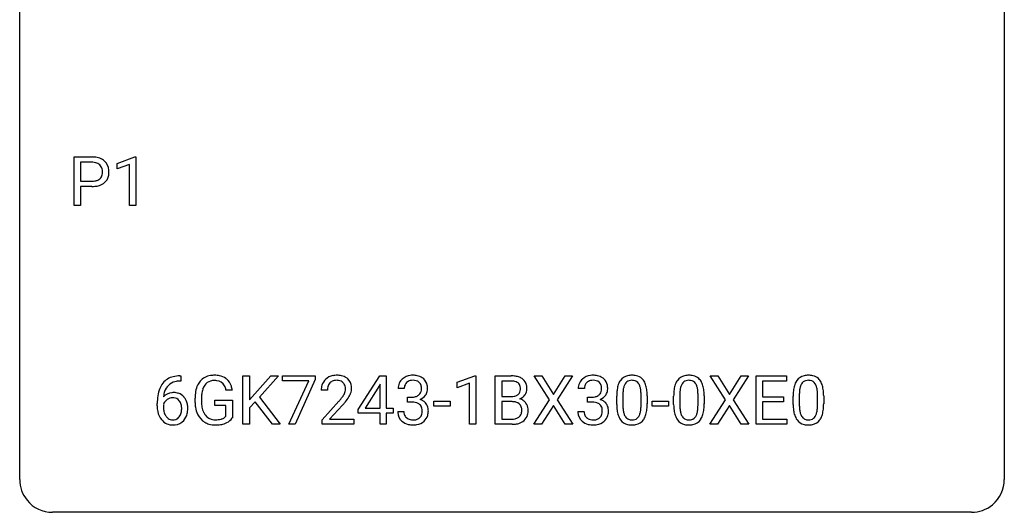
# Model space of a CAD drawing. Extents: x 2.8 to 26.6, y -2.8 to 21.
# Drawn here: x 2.8 to 26.6, y -2.8 to 9.1 of the extents above; entities that cross this region are included whole.
import ezdxf

# ---------------------------------------------------------------- set-up
doc = ezdxf.new("R2010")
doc.units = 0
doc.layers.add('DEFAULT_255_1_234', color=255, linetype='CONTINUOUS')
doc.layers.add('DEFAULT_255_2_778', color=255, linetype='CONTINUOUS')

msp = doc.modelspace()

# ---------------------------------------------------------------- linework, layer by layer
at = {"layer": 'DEFAULT_255_1_234'}
for p, q in [((4.096, 4.64), (4.096, 5.81)), ((4.096, 5.81), (4.528, 5.81)), ((5.135, 5.656), (5.561, 5.815)), ((5.561, 5.815), (5.584, 5.815)), ((5.584, 5.815), (5.584, 4.64)), ((4.251, 5.683), (4.251, 5.224)), ((4.537, 5.683), (4.251, 5.683)), ((5.135, 5.521), (5.135, 5.656)), ((5.435, 5.631), (5.135, 5.521)), ((5.435, 4.64), (5.435, 5.631)), ((4.251, 5.224), (4.528, 5.224)), ((4.526, 5.098), (4.251, 5.098)), ((4.251, 5.098), (4.251, 4.64)), ((4.251, 4.64), (4.096, 4.64)), ((5.584, 4.64), (5.435, 4.64)), ((6.652, 0.519), (6.678, 0.519)), ((6.678, 0.519), (6.678, 0.393)), ((8.178, -0.651), (8.178, 0.518)), ((8.178, 0.518), (8.332, 0.518)), ((8.332, 0.518), (8.332, -0.06)), ((8.332, -0.06), (8.851, 0.518)), ((9.038, 0.518), (8.578, 0.002)), ((8.851, 0.518), (9.038, 0.518)), ((9.135, 0.396), (9.135, 0.518)), ((9.135, 0.518), (9.925, 0.518)), ((9.925, 0.518), (9.925, 0.435)), ((10.963, -0.292), (11.487, 0.518)), ((11.487, 0.518), (11.645, 0.518)), ((11.645, 0.518), (11.645, -0.259)), ((13.358, 0.364), (13.784, 0.524)), ((13.784, 0.524), (13.807, 0.524)), ((13.807, 0.524), (13.807, -0.651)), ((14.281, -0.651), (14.281, 0.518)), ((14.281, 0.518), (14.663, 0.518)), ((15.594, -0.062), (15.224, 0.518)), ((15.224, 0.518), (15.405, 0.518)), ((15.405, 0.518), (15.686, 0.07)), ((15.686, 0.07), (15.967, 0.518)), ((16.148, 0.518), (15.779, -0.062)), ((15.967, 0.518), (16.148, 0.518)), ((19.85, -0.062), (19.48, 0.518)), ((19.48, 0.518), (19.661, 0.518)), ((19.661, 0.518), (19.943, 0.07)), ((19.943, 0.07), (20.223, 0.518)), ((20.404, 0.518), (20.035, -0.062)), ((20.223, 0.518), (20.404, 0.518)), ((20.592, -0.651), (20.592, 0.518)), ((20.592, 0.518), (21.327, 0.518)), ((21.327, 0.518), (21.327, 0.391)), ((6.678, 0.393), (6.651, 0.393)), ((9.768, 0.396), (9.135, 0.396)), ((9.285, -0.651), (9.768, 0.396)), ((9.925, 0.435), (9.441, -0.651)), ((11.478, 0.283), (11.132, -0.259)), ((11.496, 0.315), (11.478, 0.283)), ((11.496, -0.259), (11.496, 0.315)), ((13.358, 0.229), (13.358, 0.364)), ((13.658, 0.339), (13.358, 0.229)), ((13.658, -0.651), (13.658, 0.339)), ((14.435, 0.391), (14.435, 0.019)), ((14.663, 0.391), (14.435, 0.391)), ((21.327, 0.391), (20.746, 0.391)), ((20.746, 0.391), (20.746, 0.015)), ((7.921, 0.175), (7.766, 0.175)), ((8.578, 0.002), (9.074, -0.651)), ((10.22, 0.174), (10.071, 0.174)), ((12.079, 0.211), (11.93, 0.211)), ((12.157, -0.116), (12.157, 0.006)), ((12.157, 0.006), (12.269, 0.006)), ((14.435, 0.019), (14.668, 0.019)), ((16.435, 0.211), (16.286, 0.211)), ((16.514, -0.116), (16.514, 0.006)), ((16.514, 0.006), (16.625, 0.006)), ((17.217, -0.173), (17.217, 0.026)), ((17.365, 0.062), (17.365, -0.176)), ((17.806, -0.193), (17.806, 0.051)), ((17.955, 0.04), (17.955, -0.153)), ((18.594, -0.173), (18.594, 0.026)), ((18.743, 0.062), (18.743, -0.176)), ((19.184, -0.193), (19.184, 0.051)), ((19.332, 0.04), (19.332, -0.153)), ((20.746, 0.015), (21.253, 0.015)), ((21.253, 0.015), (21.253, -0.111)), ((21.484, -0.173), (21.484, 0.026)), ((21.632, 0.062), (21.632, -0.176)), ((22.073, -0.193), (22.073, 0.051)), ((22.222, 0.04), (22.222, -0.153)), ((6.104, -0.206), (6.104, -0.149)), ((6.253, -0.169), (6.253, -0.223)), ((7.019, -0.123), (7.019, -0.021)), ((7.174, -0.017), (7.174, -0.112)), ((7.497, -0.194), (7.497, -0.069)), ((7.497, -0.069), (7.921, -0.069)), ((7.767, -0.194), (7.497, -0.194)), ((7.767, -0.457), (7.767, -0.194)), ((7.921, -0.069), (7.921, -0.498)), ((8.475, -0.108), (8.332, -0.256)), ((8.889, -0.651), (8.475, -0.108)), ((10.094, -0.544), (10.499, -0.095)), ((10.586, -0.19), (10.273, -0.53)), ((12.269, -0.116), (12.157, -0.116)), ((12.797, -0.215), (12.797, -0.094)), ((12.797, -0.094), (13.189, -0.094)), ((13.189, -0.215), (12.797, -0.215)), ((13.189, -0.094), (13.189, -0.215)), ((14.692, -0.104), (14.435, -0.104)), ((14.435, -0.104), (14.435, -0.525)), ((14.692, -0.104), (14.692, -0.104)), ((15.215, -0.651), (15.594, -0.062)), ((15.686, -0.195), (15.397, -0.651)), ((15.974, -0.651), (15.686, -0.195)), ((15.779, -0.062), (16.157, -0.651)), ((16.625, -0.116), (16.514, -0.116)), ((18.078, -0.215), (18.078, -0.094)), ((18.078, -0.094), (18.469, -0.094)), ((18.469, -0.215), (18.078, -0.215)), ((18.469, -0.094), (18.469, -0.215)), ((19.471, -0.651), (19.85, -0.062)), ((19.943, -0.195), (19.653, -0.651)), ((20.23, -0.651), (19.943, -0.195)), ((20.035, -0.062), (20.413, -0.651)), ((21.253, -0.111), (20.746, -0.111)), ((20.746, -0.111), (20.746, -0.525)), ((8.332, -0.256), (8.332, -0.651)), ((10.963, -0.38), (10.963, -0.292)), ((11.496, -0.38), (10.963, -0.38)), ((11.132, -0.259), (11.496, -0.259)), ((11.496, -0.651), (11.496, -0.38)), ((11.645, -0.259), (11.807, -0.259)), ((11.807, -0.38), (11.645, -0.38)), ((11.645, -0.38), (11.645, -0.651)), ((11.807, -0.259), (11.807, -0.38)), ((11.92, -0.343), (12.069, -0.343)), ((16.276, -0.343), (16.425, -0.343)), ((8.332, -0.651), (8.178, -0.651)), ((9.074, -0.651), (8.889, -0.651)), ((9.441, -0.651), (9.285, -0.651)), ((10.094, -0.651), (10.094, -0.544)), ((10.86, -0.651), (10.094, -0.651)), ((10.273, -0.53), (10.86, -0.53)), ((10.86, -0.53), (10.86, -0.651)), ((11.645, -0.651), (11.496, -0.651)), ((13.807, -0.651), (13.658, -0.651)), ((14.687, -0.651), (14.281, -0.651)), ((14.435, -0.525), (14.69, -0.525)), ((15.397, -0.651), (15.215, -0.651)), ((16.157, -0.651), (15.974, -0.651)), ((19.653, -0.651), (19.471, -0.651)), ((20.413, -0.651), (20.23, -0.651)), ((21.335, -0.651), (20.592, -0.651)), ((20.746, -0.525), (21.335, -0.525)), ((21.335, -0.525), (21.335, -0.651))]:
    msp.add_line(p, q, dxfattribs=at)
for centre, radius, start, end in [((4.532, 5.204), 0.606, 78.8378, 90.3984), ((4.574, 5.406), 0.4, 58.9633, 79.0811), ((4.604, 5.462), 0.336, 48.0198, 58.4472), ((4.528, 5.259), 0.424, 87.8575, 88.8), ((4.534, 5.347), 0.336, 75.2762, 88.2915), ((4.563, 5.453), 0.226, 46.8629, 75.6677), ((4.578, 5.47), 0.203, 15.7442, 46.6203), ((4.515, 5.453), 0.268, 359.4672, 15.5934), ((4.613, 5.471), 0.324, 3.3375, 48.1767), ((4.49, 5.453), 0.448, 359.9478, 4.6829), ((4.556, 5.498), 0.271, 279.205, 294.9901), ((4.585, 5.433), 0.2, 295.2888, 311.2911), ((4.592, 5.423), 0.188, 311.7855, 347.2861), ((4.494, 5.448), 0.289, 346.6893, 0.1059), ((4.418, 5.451), 0.365, 359.6351, 0.0053), ((4.638, 5.413), 0.295, 310.8832, 346.5426), ((4.502, 5.449), 0.435, 346.1878, 0.506), ((4.527, 5.855), 0.757, 269.897, 275.0189), ((4.53, 5.647), 0.423, 269.6593, 279.4154), ((4.55, 5.634), 0.535, 274.685, 287.0245), ((4.607, 5.455), 0.347, 286.6925, 310.2288), ((6.591, 0.059), 0.451, 102.8716, 140.8565), ((6.656, -0.185), 0.703, 90.3778, 103.5869), ((7.449, 0.129), 0.402, 98.419, 139.6707), ((7.487, -0.056), 0.59, 89.7659, 99.4415), ((7.493, -0.049), 0.583, 78.0552, 90.4042), ((7.534, 0.133), 0.397, 54.638, 78.3339), ((10.416, 0.181), 0.35, 100.7869, 133.4384), ((10.451, 0.026), 0.508, 89.6605, 101.3704), ((10.457, 0.032), 0.502, 78.2171, 90.413), ((10.493, 0.194), 0.336, 55.9268, 78.4889), ((12.267, 0.181), 0.352, 96.9875, 131.9691), ((12.289, 0.056), 0.478, 89.8596, 97.7825), ((12.293, 0.03), 0.504, 78.3655, 90.4132), ((12.329, 0.196), 0.334, 56.6229, 78.6387), ((14.667, -0.219), 0.737, 82.1257, 90.2933), ((14.706, 0.053), 0.462, 69.9044, 82.2857), ((14.763, 0.207), 0.298, 51.1839, 70.0182), ((16.623, 0.181), 0.352, 96.9875, 131.9691), ((16.645, 0.056), 0.478, 89.8596, 97.7825), ((16.65, 0.03), 0.504, 78.3655, 90.4132), ((16.686, 0.196), 0.334, 56.6229, 78.6387), ((17.539, 0.243), 0.286, 101.6441, 144.5142), ((17.581, 0.074), 0.46, 89.5284, 102.582), ((17.589, 0.07), 0.464, 77.0438, 90.5081), ((17.63, 0.234), 0.295, 48.2779, 77.4995), ((18.916, 0.243), 0.286, 101.6441, 144.5142), ((18.959, 0.074), 0.46, 89.5284, 102.582), ((18.967, 0.07), 0.464, 77.0438, 90.5081), ((19.007, 0.234), 0.295, 48.2779, 77.4995), ((21.806, 0.243), 0.286, 101.6441, 144.5142), ((21.849, 0.074), 0.46, 89.5284, 102.582), ((21.857, 0.07), 0.464, 77.0438, 90.5081), ((21.897, 0.234), 0.295, 48.2779, 77.4995), ((6.656, 0.014), 0.53, 141.4298, 157.8541), ((6.634, 0.027), 0.369, 134.5303, 161.6211), ((6.617, 0.038), 0.35, 104.2855, 133.8629), ((6.656, -0.107), 0.5, 90.6001, 104.5147), ((7.613, 0.041), 0.589, 154.2857, 170.3893), ((7.485, 0.1), 0.448, 139.8402, 153.9333), ((7.55, 0.087), 0.363, 144.3561, 162.8564), ((7.461, 0.15), 0.253, 105.6679, 144.2649), ((7.487, 0.057), 0.35, 89.415, 105.5823), ((7.491, 0.006), 0.401, 82.106, 90.2001), ((7.524, 0.17), 0.234, 27.7361, 84.5258), ((7.412, 0.114), 0.36, 9.7557, 27.3216), ((7.553, 0.165), 0.36, 50.0317, 54.1558), ((7.542, 0.155), 0.374, 18.1092, 49.7181), ((7.396, 0.102), 0.529, 7.9673, 18.6985), ((10.478, 0.178), 0.407, 163.2879, 180.5582), ((10.398, 0.2), 0.324, 133.4541, 162.947), ((10.532, 0.178), 0.312, 165.9093, 178.8684), ((10.431, 0.205), 0.208, 136.1757, 166.3675), ((10.419, 0.215), 0.192, 129.7279, 135.7542), ((10.427, 0.203), 0.207, 102.1739, 129.2062), ((10.451, 0.099), 0.313, 89.5461, 102.5419), ((10.454, 0.153), 0.259, 82.1602, 90.1506), ((10.468, 0.227), 0.184, 43.4415, 83.1661), ((10.46, 0.219), 0.195, 16.1715, 43.5284), ((10.409, 0.205), 0.248, 359.4866, 15.934), ((10.513, 0.228), 0.297, 47.9292, 55.4054), ((10.523, 0.238), 0.283, 4.3348, 48.0561), ((10.413, 0.221), 0.393, 359.9252, 5.5968), ((12.24, 0.215), 0.31, 155.3484, 180.7485), ((12.235, 0.212), 0.307, 131.5745, 154.4798), ((12.335, 0.212), 0.257, 172.5097, 180.1367), ((12.263, 0.225), 0.183, 133.8349, 173.5344), ((12.268, 0.219), 0.191, 103.2932, 133.5619), ((12.288, 0.139), 0.273, 89.5325, 103.5319), ((12.294, 0.111), 0.301, 76.1117, 90.7026), ((12.332, 0.25), 0.157, 13.9577, 77.6713), ((12.198, 0.211), 0.297, 359.1805, 15.0453), ((12.351, 0.234), 0.291, 47.0254, 56.0854), ((12.353, 0.238), 0.287, 10.9208, 46.7778), ((12.216, 0.206), 0.427, 359.6364, 11.6087), ((14.664, 0.037), 0.354, 89.8708, 90.0431), ((14.666, -0.085), 0.477, 82.6985, 90.1729), ((14.69, 0.096), 0.294, 71.6863, 82.8456), ((14.727, 0.206), 0.177, 52.8286, 71.985), ((14.755, 0.245), 0.13, 31.8853, 52.1413), ((14.726, 0.229), 0.162, 10.9182, 31.323), ((14.63, 0.209), 0.26, 359.5559, 11.2096), ((14.788, 0.245), 0.253, 12.1017, 50.4215), ((14.65, 0.21), 0.396, 359.5251, 12.8212), ((16.597, 0.215), 0.31, 155.3484, 180.7485), ((16.592, 0.212), 0.307, 131.5745, 154.4798), ((16.692, 0.212), 0.257, 172.5097, 180.1367), ((16.62, 0.225), 0.183, 133.8349, 173.5344), ((16.624, 0.219), 0.191, 103.2932, 133.5619), ((16.644, 0.139), 0.273, 89.5325, 103.5319), ((16.65, 0.111), 0.301, 76.1117, 90.7026), ((16.689, 0.25), 0.157, 13.9577, 77.6713), ((16.554, 0.211), 0.297, 359.1805, 15.0453), ((16.707, 0.234), 0.291, 47.0254, 56.0854), ((16.709, 0.238), 0.287, 10.9208, 46.7778), ((16.573, 0.206), 0.427, 359.6364, 11.6087), ((17.96, 0.082), 0.74, 164.3059, 173.9002), ((17.668, 0.166), 0.437, 148.7922, 164.5684), ((17.573, 0.219), 0.328, 144.5884, 148.1176), ((17.88, 0.114), 0.511, 163.3763, 172.1411), ((17.671, 0.177), 0.292, 149.4209, 163.6286), ((17.564, 0.241), 0.168, 105.7981, 149.7388), ((17.583, 0.175), 0.237, 89.3807, 105.6763), ((17.586, 0.149), 0.263, 81.106, 90.2185), ((17.604, 0.237), 0.173, 30.7408, 82.4657), ((17.552, 0.203), 0.236, 24.2871, 31.3936), ((17.434, 0.153), 0.363, 12.0806, 23.8174), ((17.637, 0.247), 0.281, 36.3142, 47.6306), ((17.55, 0.188), 0.386, 18.2932, 35.6769), ((17.296, 0.101), 0.654, 8.0247, 18.5605), ((19.337, 0.082), 0.74, 164.3059, 173.9002), ((19.046, 0.166), 0.437, 148.7922, 164.5684), ((18.951, 0.219), 0.328, 144.5884, 148.1176), ((19.257, 0.114), 0.511, 163.3763, 172.1411), ((19.048, 0.177), 0.292, 149.4209, 163.6286), ((18.942, 0.241), 0.168, 105.7981, 149.7388), ((18.96, 0.175), 0.237, 89.3807, 105.6763), ((18.964, 0.149), 0.263, 81.106, 90.2185), ((18.982, 0.237), 0.173, 30.7408, 82.4657), ((18.929, 0.203), 0.236, 24.2871, 31.3936), ((18.812, 0.153), 0.363, 12.0806, 23.8174), ((19.014, 0.247), 0.281, 36.3142, 47.6306), ((18.927, 0.188), 0.386, 18.2932, 35.6769), ((18.673, 0.101), 0.654, 8.0247, 18.5605), ((22.227, 0.082), 0.74, 164.3059, 173.9002), ((21.936, 0.166), 0.437, 148.7922, 164.5684), ((21.84, 0.219), 0.328, 144.5884, 148.1176), ((22.147, 0.114), 0.511, 163.3763, 172.1411), ((21.938, 0.177), 0.292, 149.4209, 163.6286), ((21.832, 0.241), 0.168, 105.7981, 149.7388), ((21.85, 0.175), 0.237, 89.3807, 105.6763), ((21.853, 0.149), 0.263, 81.106, 90.2185), ((21.871, 0.237), 0.173, 30.7408, 82.4657), ((21.819, 0.203), 0.236, 24.2871, 31.3936), ((21.702, 0.153), 0.363, 12.0806, 23.8174), ((21.904, 0.247), 0.281, 36.3142, 47.6306), ((21.817, 0.188), 0.386, 18.2932, 35.6769), ((21.563, 0.101), 0.654, 8.0247, 18.5605), ((7.317, -0.143), 1.213, 171.4525, 180.3159), ((6.877, -0.074), 0.768, 157.9803, 171.6247), ((6.485, -0.189), 0.303, 95.8331, 138.9955), ((6.94, -0.051), 0.687, 173.7811, 174.9255), ((6.799, -0.032), 0.545, 161.285, 174.2077), ((6.507, -0.317), 0.433, 89.8754, 97.0544), ((6.512, -0.234), 0.349, 71.6408, 90.624), ((6.527, -0.178), 0.292, 39.6368, 71.019), ((6.463, -0.233), 0.376, 10.6587, 39.9044), ((7.929, -0.015), 0.91, 170.2024, 180.3561), ((8.065, -0.017), 0.89, 173.467, 179.9731), ((7.759, 0.02), 0.582, 162.6076, 173.678), ((10.618, 0.174), 0.398, 178.4382, 180.0084), ((9.678, 0.668), 1.119, 320.7373, 323.9737), ((10.07, 0.384), 0.635, 323.8962, 328.6421), ((10.275, 0.258), 0.395, 328.8299, 331.7899), ((10.375, 0.206), 0.282, 331.4255, 352.9365), ((10.388, 0.203), 0.269, 353.2249, 0.0169), ((10.185, 0.332), 0.641, 326.9135, 338.3505), ((10.456, 0.227), 0.35, 337.8914, 358.9968), ((12.266, 0.345), 0.339, 270.492, 281.8952), ((12.29, 0.235), 0.226, 281.6692, 301.2943), ((12.307, 0.204), 0.191, 301.7833, 311.7545), ((12.316, 0.193), 0.177, 311.7324, 354.2802), ((12.35, 0.225), 0.297, 292.9802, 325.2392), ((12.244, 0.206), 0.251, 353.0938, 0.1181), ((12.335, 0.235), 0.315, 325.2334, 332.8746), ((12.4, 0.204), 0.243, 332.355, 359.7179), ((14.67, 0.348), 0.329, 269.6065, 281.4534), ((14.693, 0.243), 0.221, 281.2041, 302.5148), ((14.706, 0.218), 0.193, 303.0217, 309.837), ((14.725, 0.198), 0.165, 309.5228, 356.951), ((14.658, 0.207), 0.232, 355.4701, 0.0493), ((14.766, 0.235), 0.29, 298.6825, 323.2757), ((14.808, 0.203), 0.238, 323.4908, 0.8817), ((16.622, 0.345), 0.339, 270.492, 281.8952), ((16.647, 0.235), 0.226, 281.6692, 301.2943), ((16.664, 0.204), 0.191, 301.7833, 311.7545), ((16.673, 0.193), 0.177, 311.7324, 354.2802), ((16.706, 0.225), 0.297, 292.9802, 325.2392), ((16.6, 0.206), 0.251, 353.0938, 0.1181), ((16.691, 0.235), 0.315, 325.2334, 332.8746), ((16.756, 0.204), 0.243, 332.355, 359.7179), ((18.411, 0.031), 1.195, 173.7676, 180.2316), ((18.513, 0.052), 1.148, 177.8632, 179.5044), ((18.21, 0.066), 0.844, 172.0259, 178.0703), ((17.159, 0.092), 0.646, 4.8362, 12.2905), ((16.738, 0.054), 1.068, 359.809, 4.9408), ((16.879, 0.04), 1.075, 1.1274, 8.1718), ((16.556, 0.027), 1.399, 0.5424, 1.3863), ((19.789, 0.031), 1.195, 173.7676, 180.2316), ((19.587, 0.066), 0.844, 172.0259, 178.0703), ((19.89, 0.052), 1.148, 177.8632, 179.5044), ((18.536, 0.092), 0.646, 4.8362, 12.2905), ((18.115, 0.054), 1.068, 359.809, 4.9408), ((18.257, 0.04), 1.075, 1.1274, 8.1718), ((17.933, 0.027), 1.399, 0.5424, 1.3863), ((22.679, 0.031), 1.195, 173.7676, 180.2316), ((22.78, 0.052), 1.148, 177.8632, 179.5044), ((22.477, 0.066), 0.844, 172.0259, 178.0703), ((21.426, 0.092), 0.646, 4.8362, 12.2905), ((21.005, 0.054), 1.068, 359.809, 4.9408), ((21.147, 0.04), 1.075, 1.1274, 8.1718), ((20.823, 0.027), 1.399, 0.5424, 1.3863), ((6.758, -0.211), 0.655, 179.6345, 191.7836), ((6.469, -0.246), 0.23, 145.2975, 160.266), ((6.777, -0.226), 0.523, 179.6514, 190.2856), ((6.487, -0.26), 0.252, 124.9745, 144.8959), ((6.482, -0.245), 0.237, 89.8751, 126.2072), ((6.483, -0.243), 0.235, 85.0141, 90.0513), ((6.49, -0.193), 0.184, 36.8251, 85.7416), ((6.448, -0.231), 0.241, 32.3035, 38.0827), ((6.417, -0.248), 0.276, 11.0482, 31.8146), ((6.289, -0.274), 0.407, 359.6214, 11.2839), ((6.308, -0.267), 0.535, 359.6826, 11.1326), ((7.807, -0.117), 0.787, 180.3883, 188.9219), ((7.874, -0.117), 0.699, 179.6556, 190.008), ((7.642, -0.159), 0.464, 189.8117, 206.6797), ((9.15, 1.098), 1.801, 318.5132, 320.7828), ((9.403, 0.903), 1.611, 317.2587, 319.9046), ((9.786, 0.587), 1.115, 319.6473, 327.0958), ((12.264, -0.571), 0.456, 84.0193, 89.3331), ((12.28, -0.435), 0.319, 71.901, 84.3554), ((12.316, -0.329), 0.207, 49.5089, 72.1836), ((12.334, -0.304), 0.176, 12.9498, 48.7551), ((12.323, 0.278), 0.357, 292.5402, 293.6925), ((12.362, -0.367), 0.331, 57.6435, 72.8625), ((12.397, -0.31), 0.263, 36.7249, 57.4698), ((12.396, -0.309), 0.263, 8.0545, 36.3561), ((14.697, -0.466), 0.361, 76.5636, 90.6981), ((14.748, -0.28), 0.169, 17.6685, 78.9941), ((14.73, 0.295), 0.36, 293.1999, 299.1396), ((14.797, -0.313), 0.287, 54.0012, 74.9168), ((14.645, -0.311), 0.277, 359.0456, 17.2296), ((14.809, -0.294), 0.264, 36.3581, 53.5292), ((14.796, -0.303), 0.28, 4.819, 36.309), ((16.62, -0.571), 0.456, 84.0193, 89.3331), ((16.636, -0.435), 0.319, 71.901, 84.3554), ((16.672, -0.329), 0.207, 49.5089, 72.1836), ((16.69, -0.304), 0.176, 12.9498, 48.7551), ((16.679, 0.278), 0.357, 292.5402, 293.6925), ((16.718, -0.367), 0.331, 57.6435, 72.8625), ((16.754, -0.31), 0.263, 36.7249, 57.4698), ((16.753, -0.309), 0.263, 8.0545, 36.3561), ((18.569, -0.155), 1.353, 180.7449, 181.151), ((18.289, -0.165), 1.072, 180.8976, 188.0056), ((18.406, -0.179), 1.04, 179.7996, 185.246), ((16.943, -0.194), 0.862, 351.8069, 357.7959), ((16.62, -0.178), 1.186, 357.5872, 359.2678), ((16.73, -0.157), 1.225, 353.8442, 0.2288), ((19.947, -0.155), 1.353, 180.7449, 181.151), ((19.666, -0.165), 1.072, 180.8976, 188.0056), ((19.783, -0.179), 1.04, 179.7996, 185.246), ((18.321, -0.194), 0.862, 351.8069, 357.7959), ((17.997, -0.178), 1.186, 357.5872, 359.2678), ((18.107, -0.157), 1.225, 353.8442, 0.2288), ((22.836, -0.155), 1.353, 180.7449, 181.151), ((22.556, -0.165), 1.072, 180.8976, 188.0056), ((22.673, -0.179), 1.04, 179.7996, 185.246), ((21.211, -0.194), 0.862, 351.8069, 357.7959), ((20.887, -0.178), 1.186, 357.5872, 359.2678), ((20.997, -0.157), 1.225, 353.8442, 0.2288), ((6.564, -0.254), 0.456, 191.4116, 218.6078), ((6.607, -0.258), 0.351, 190.0945, 207.5098), ((6.551, -0.285), 0.288, 207.9583, 216.3251), ((6.517, -0.313), 0.245, 215.7661, 232.5457), ((6.492, -0.36), 0.183, 289.1833, 322.9684), ((6.431, -0.312), 0.261, 322.6008, 346.5182), ((6.315, -0.283), 0.38, 346.2582, 358.7742), ((6.214, -0.277), 0.482, 358.3755, 0.0098), ((6.471, -0.314), 0.367, 318.141, 347.6119), ((6.304, -0.274), 0.539, 347.2487, 0.4369), ((7.621, -0.149), 0.599, 188.6921, 205.7821), ((7.561, -0.174), 0.534, 206.1129, 207.4917), ((7.484, -0.221), 0.444, 206.7884, 238.6963), ((7.558, -0.198), 0.371, 207.1032, 217.7074), ((7.494, -0.254), 0.287, 216.7346, 265.6812), ((7.604, -0.306), 0.222, 304.5892, 317.1073), ((12.316, -0.343), 0.396, 179.9755, 183.2323), ((12.212, -0.356), 0.291, 181.8183, 229.6455), ((12.298, -0.345), 0.229, 179.4465, 196.2869), ((12.25, -0.358), 0.179, 196.5661, 227.7059), ((12.327, -0.362), 0.182, 315.0728, 345.0431), ((12.234, -0.335), 0.278, 344.5987, 357.927), ((12.247, -0.326), 0.265, 359.5048, 13.424), ((12.145, -0.329), 0.367, 357.4749, 0.0231), ((12.361, -0.353), 0.297, 311.636, 343.7652), ((12.272, -0.329), 0.389, 343.983, 0.5572), ((12.31, -0.324), 0.351, 359.8321, 8.587), ((14.73, -0.325), 0.194, 303.0369, 311.8811), ((14.737, -0.333), 0.183, 311.9916, 351.7143), ((14.655, -0.317), 0.267, 350.734, 0.2222), ((14.785, -0.344), 0.288, 311.1786, 344.6887), ((14.686, -0.318), 0.391, 344.7479, 0.5373), ((14.718, -0.314), 0.358, 359.937, 5.5204), ((16.672, -0.343), 0.396, 179.9755, 183.2323), ((16.568, -0.356), 0.291, 181.8183, 229.6455), ((16.655, -0.345), 0.229, 179.4465, 196.2869), ((16.606, -0.358), 0.179, 196.5661, 227.7059), ((16.683, -0.362), 0.182, 315.0728, 345.0431), ((16.591, -0.335), 0.278, 344.5987, 357.927), ((16.604, -0.326), 0.265, 359.5048, 13.424), ((16.501, -0.329), 0.367, 357.4749, 0.0231), ((16.717, -0.353), 0.297, 311.636, 343.7652), ((16.629, -0.329), 0.389, 343.983, 0.5572), ((16.666, -0.324), 0.351, 359.8321, 8.587), ((17.893, -0.223), 0.673, 187.8816, 198.2347), ((17.645, -0.306), 0.41, 197.9694, 215.2624), ((18.001, -0.218), 0.634, 185.1412, 193.008), ((17.737, -0.28), 0.363, 192.7898, 205.2508), ((17.632, -0.327), 0.248, 205.8005, 211.2538), ((17.58, -0.362), 0.185, 210.379, 238.4008), ((17.603, -0.373), 0.171, 287.7958, 329.0809), ((17.507, -0.313), 0.284, 328.6635, 343.3325), ((17.29, -0.245), 0.512, 343.0499, 351.9393), ((17.493, -0.294), 0.447, 329.2804, 344.7473), ((17.194, -0.209), 0.758, 344.4935, 353.9765), ((19.271, -0.223), 0.673, 187.8816, 198.2347), ((19.022, -0.306), 0.41, 197.9694, 215.2624), ((19.379, -0.218), 0.634, 185.1412, 193.008), ((19.114, -0.28), 0.363, 192.7898, 205.2508), ((19.01, -0.327), 0.248, 205.8005, 211.2538), ((18.957, -0.362), 0.185, 210.379, 238.4008), ((18.981, -0.373), 0.171, 287.7958, 329.0809), ((18.885, -0.313), 0.284, 328.6635, 343.3325), ((18.668, -0.245), 0.512, 343.0499, 351.9393), ((18.871, -0.294), 0.447, 329.2804, 344.7473), ((18.571, -0.209), 0.758, 344.4935, 353.9765), ((22.16, -0.223), 0.673, 187.8816, 198.2347), ((21.912, -0.306), 0.41, 197.9694, 215.2624), ((22.269, -0.218), 0.634, 185.1412, 193.008), ((22.004, -0.28), 0.363, 192.7898, 205.2508), ((21.9, -0.327), 0.248, 205.8005, 211.2538), ((21.847, -0.362), 0.185, 210.379, 238.4008), ((21.87, -0.373), 0.171, 287.7958, 329.0809), ((21.775, -0.313), 0.284, 328.6635, 343.3325), ((21.557, -0.245), 0.512, 343.0499, 351.9393), ((21.76, -0.294), 0.447, 329.2804, 344.7473), ((21.461, -0.209), 0.758, 344.4935, 353.9765), ((6.477, -0.328), 0.341, 218.1665, 245.8781), ((6.476, -0.313), 0.354, 246.914, 270.7437), ((6.478, -0.362), 0.183, 232.8005, 270.6606), ((6.483, -0.325), 0.219, 269.3554, 288.4744), ((6.481, -0.211), 0.457, 269.8874, 276.7918), ((6.503, -0.341), 0.325, 275.6342, 317.8248), ((7.486, -0.216), 0.449, 238.8203, 253.2788), ((7.503, -0.149), 0.519, 253.5786, 270.4175), ((7.507, -0.163), 0.378, 264.7367, 270.0611), ((7.507, 0.26), 0.927, 269.997, 270.2525), ((7.51, 0.121), 0.662, 269.8336, 276.054), ((7.511, 0.128), 0.795, 270.02, 278.7495), ((7.53, -0.069), 0.471, 275.9894, 284.4615), ((7.545, -0.087), 0.578, 278.6622, 291.3045), ((7.55, -0.153), 0.385, 284.7034, 286.4954), ((7.591, -0.284), 0.248, 286.0771, 304.2626), ((7.596, -0.223), 0.432, 291.5695, 296.4549), ((7.637, -0.299), 0.346, 295.8438, 324.855), ((12.253, -0.309), 0.354, 229.4223, 256.8556), ((12.266, -0.34), 0.203, 227.7652, 257.8763), ((12.287, -0.171), 0.496, 256.6829, 270.4412), ((12.288, -0.246), 0.3, 257.4584, 270.4266), ((12.293, -0.217), 0.329, 269.5962, 280.8789), ((12.293, -0.167), 0.5, 269.7286, 280.3856), ((12.316, -0.331), 0.212, 280.6346, 299.8596), ((12.323, -0.311), 0.354, 279.783, 311.6256), ((12.335, -0.368), 0.171, 300.3576, 314.5518), ((14.687, 0.045), 0.696, 269.9237, 274.4456), ((14.692, -0.189), 0.336, 269.6056, 281.374), ((14.705, -0.143), 0.507, 274.1042, 286.4072), ((14.715, -0.298), 0.225, 281.1056, 302.5132), ((14.756, -0.308), 0.335, 286.0418, 310.8441), ((16.609, -0.309), 0.354, 229.4223, 256.8556), ((16.622, -0.34), 0.203, 227.7652, 257.8763), ((16.643, -0.171), 0.496, 256.6829, 270.4412), ((16.645, -0.246), 0.3, 257.4584, 270.4266), ((16.649, -0.217), 0.329, 269.5962, 280.8789), ((16.649, -0.167), 0.5, 269.7286, 280.3856), ((16.672, -0.331), 0.212, 280.6346, 299.8596), ((16.68, -0.311), 0.354, 279.783, 311.6256), ((16.691, -0.368), 0.171, 300.3576, 314.5518), ((17.543, -0.375), 0.287, 215.8618, 257.2789), ((17.583, -0.22), 0.447, 256.6229, 270.5104), ((17.578, -0.357), 0.188, 239.6521, 265.9794), ((17.587, -0.29), 0.256, 265.1315, 270.0603), ((17.589, -0.323), 0.224, 269.3315, 287.2178), ((17.59, -0.208), 0.459, 269.5977, 281.6734), ((17.63, -0.375), 0.288, 280.5801, 324.9173), ((17.592, -0.349), 0.334, 324.9352, 328.616), ((18.92, -0.375), 0.287, 215.8618, 257.2789), ((18.96, -0.22), 0.447, 256.6229, 270.5104), ((18.955, -0.357), 0.188, 239.6521, 265.9794), ((18.964, -0.29), 0.256, 265.1315, 270.0603), ((18.967, -0.323), 0.224, 269.3315, 287.2178), ((18.967, -0.208), 0.459, 269.5977, 281.6734), ((19.008, -0.375), 0.288, 280.5801, 324.9173), ((18.97, -0.349), 0.334, 324.9352, 328.616), ((21.81, -0.375), 0.287, 215.8618, 257.2789), ((21.85, -0.22), 0.447, 256.6229, 270.5104), ((21.845, -0.357), 0.188, 239.6521, 265.9794), ((21.854, -0.29), 0.256, 265.1315, 270.0603), ((21.857, -0.323), 0.224, 269.3315, 287.2178), ((21.857, -0.208), 0.459, 269.5977, 281.6734), ((21.897, -0.375), 0.288, 280.5801, 324.9173), ((21.86, -0.349), 0.334, 324.9352, 328.616)]:
    msp.add_arc(centre, radius, start, end, dxfattribs=at)
at = {"layer": 'DEFAULT_255_2_778'}
for p, q in [((2.778, -1.984), (2.778, 20.241)), ((26.591, 20.241), (26.591, -1.984)), ((25.797, -2.778), (3.572, -2.778))]:
    msp.add_line(p, q, dxfattribs=at)
for centre, start, end in [((3.57, -1.986), 179.8524, 219.1642), ((25.799, -1.986), 309.4762, 0.1483), ((3.57, -1.987), 219.1282, 270.1454), ((25.799, -1.987), 269.8517, 309.5112)]:
    msp.add_arc(centre, 0.791, start, end, dxfattribs=at)

doc.saveas('drawing.dxf')
